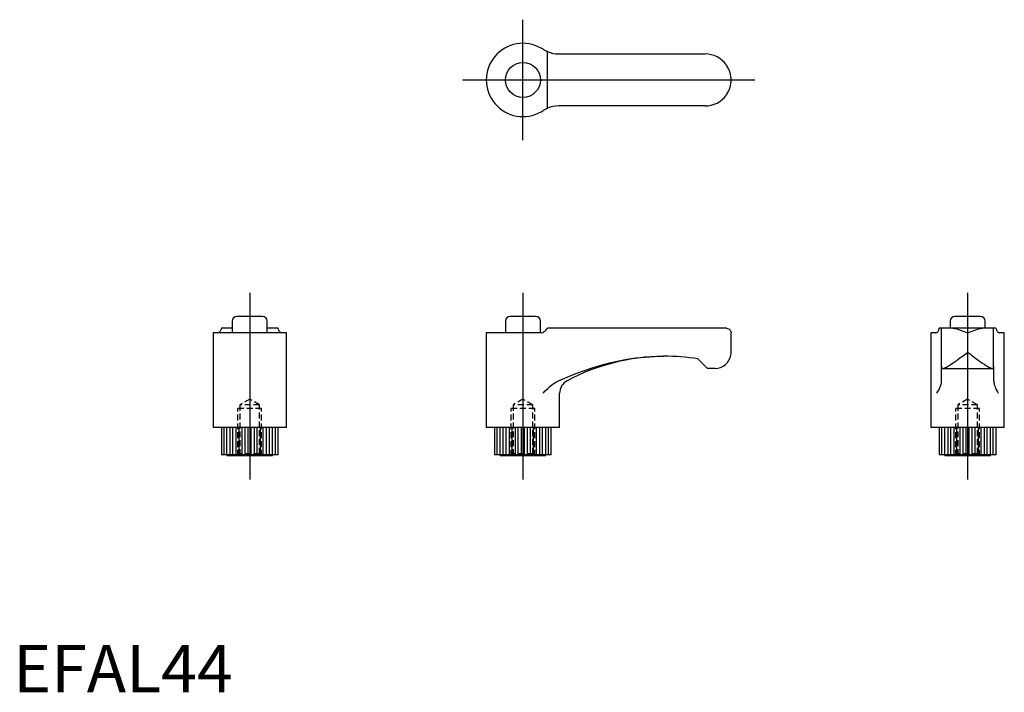
# Model space of a CAD drawing. Extents: x 1 to 210, y 0 to 142.
import ezdxf
from ezdxf.lldxf.tags import DXFTag

# ---------------------------------------------------------------- set-up
doc = ezdxf.new("R2010")
doc.units = 0
doc.header["$LTSCALE"] = 5
doc.header["$MEASUREMENT"] = 0
doc.linetypes.add('HIDDEN', pattern=[0.375, 0.25, -0.125])
for name, color, linetype in [('1', 1, 'CENTER'), ('2', 2, 'HIDDEN'), ('3', 3, 'Continuous')]:
    doc.layers.add(name, color=color, linetype=linetype)
doc.styles.add('Standard1', font='arial.ttf')
tags = doc.linetypes.add('CENTER', pattern=[2, 1.25, -0.25, 0.25, -0.25]).pattern_tags.tags
tags[10:11] = [DXFTag(74, 4), DXFTag(75, 0), DXFTag(340, '0'), DXFTag(46, 1.0), DXFTag(50, 0.0), DXFTag(44, 0.0), DXFTag(45, 0.0)]
tags[8:9] = [DXFTag(74, 4), DXFTag(75, 0), DXFTag(340, '0'), DXFTag(46, 1.0), DXFTag(50, 0.0), DXFTag(44, 0.0), DXFTag(45, 0.0)]
tags[6:7] = [DXFTag(74, 4), DXFTag(75, 0), DXFTag(340, '0'), DXFTag(46, 1.0), DXFTag(50, 0.0), DXFTag(44, 0.0), DXFTag(45, 0.0)]
tags[4:5] = [DXFTag(74, 4), DXFTag(75, 0), DXFTag(340, '0'), DXFTag(46, 1.0), DXFTag(50, 0.0), DXFTag(44, 0.0), DXFTag(45, 0.0)]

msp = doc.modelspace()

# ---------------------------------------------------------------- linework, layer by layer
for p, q in [((115.29, 135), (146.25, 135)), ((146.25, 124), (115.29, 124)), ((52.69, 79.5), (47.31, 79.5)), ((110.44, 79.5), (105.06, 79.5)), ((204.44, 79.5), (199.06, 79.5)), ((46.31, 78.5), (46.31, 76)), ((53.69, 76), (53.69, 78.5)), ((104.06, 78.5), (104.06, 76)), ((111.44, 76), (111.44, 78.5)), ((198.06, 78.5), (198.06, 77)), ((205.44, 77), (205.44, 78.5)), ((42.25, 76), (42.25, 56)), ((57.75, 76), (42.25, 76)), ((46.31, 77), (44.01, 77)), ((55.99, 77), (53.69, 77)), ((57.75, 56), (57.75, 76)), ((111.62, 76), (100, 76)), ((100, 76), (100, 56)), ((111.62, 76), (112, 76.13)), ((150.75, 77), (112.92, 77)), ((151.75, 71.9), (151.75, 76)), ((195.04, 76), (194, 76)), ((194, 76), (194, 56)), ((207.74, 77), (195.76, 77)), ((196.25, 69), (196.25, 77)), ((207.25, 69), (207.25, 77)), ((209.5, 76), (208.46, 76)), ((209.5, 56), (209.5, 76)), ((137.4, 71.05), (137.52, 71.06)), ((144.75, 70.5), (146.75, 68.5)), ((196.25, 65.88), (196.25, 68.99)), ((207.25, 68.99), (207.25, 65.88)), ((148.35, 68.5), (146.75, 68.5)), ((196.27, 68.5), (207.23, 68.5)), ((115.29, 65.88), (115.3, 65.89)), ((115.5, 56), (115.5, 63.24)), ((57.75, 56), (42.25, 56)), ((44, 56), (44, 50.2)), ((56, 50.2), (56, 56)), ((115.5, 56), (100, 56)), ((101.75, 56), (101.75, 50.2)), ((113.75, 50.2), (113.75, 56)), ((209.5, 56), (194, 56)), ((195.75, 56), (195.75, 50.2)), ((207.75, 50.2), (207.75, 56)), ((56, 50.2), (44, 50.2)), ((45.2, 50.2), (45.2, 50)), ((54.8, 50), (45.2, 50)), ((54.8, 50), (54.8, 50.2)), ((113.75, 50.2), (101.75, 50.2)), ((102.95, 50.2), (102.95, 50)), ((112.55, 50), (102.95, 50)), ((112.55, 50), (112.55, 50.2)), ((207.75, 50.2), (195.75, 50.2)), ((196.95, 50.2), (196.95, 50)), ((206.55, 50), (196.95, 50)), ((206.55, 50), (206.55, 50.2))]:
    msp.add_line(p, q)
for points in [[(112, 135.98), (111.88, 136.06), (111.62, 136.21)], [(112.92, 135.49), (112.84, 135.52), (112.75, 135.57), (112.64, 135.61), (112.53, 135.67), (112.41, 135.74), (112.28, 135.81), (112.14, 135.89), (112, 135.98)], [(151.75, 129.5), (151.75, 129.51), (151.74, 129.88), (151.7, 130.25), (151.63, 130.63), (151.54, 131.02), (151.41, 131.41), (151.25, 131.79), (151.14, 132.01), (151.02, 132.23), (150.89, 132.45), (150.75, 132.66)], [(150.75, 126.34), (150.89, 126.55), (151.02, 126.76), (151.14, 126.98), (151.25, 127.21), (151.4, 127.58), (151.53, 127.96), (151.63, 128.35), (151.7, 128.75), (151.74, 129.12), (151.75, 129.49), (151.75, 129.5)], [(111.62, 122.79), (111.81, 122.9), (112, 123.02)], [(112, 123.02), (112.13, 123.1), (112.26, 123.18), (112.39, 123.25), (112.51, 123.32), (112.63, 123.38), (112.73, 123.43), (112.83, 123.47), (112.92, 123.51)], [(43.52, 76.13), (43.44, 76.08), (43.29, 76)], [(44.01, 77), (43.98, 76.86), (43.93, 76.73), (43.89, 76.61), (43.83, 76.49), (43.76, 76.39), (43.69, 76.29), (43.61, 76.2), (43.52, 76.13)], [(56.48, 76.13), (56.4, 76.2), (56.32, 76.28), (56.25, 76.37), (56.18, 76.48), (56.12, 76.59), (56.07, 76.72), (56.03, 76.85), (55.99, 77)], [(56.71, 76), (56.6, 76.06), (56.48, 76.13)], [(112, 76.13), (112.26, 76.28), (112.51, 76.48), (112.73, 76.72), (112.92, 77)], [(150.75, 77), (151.02, 76.96), (151.25, 76.87), (151.41, 76.76), (151.53, 76.62), (151.63, 76.48), (151.7, 76.32), (151.74, 76.16), (151.75, 76.01), (151.75, 76)], [(195.04, 76), (195.15, 76.06), (195.27, 76.13)], [(195.27, 76.13), (195.35, 76.2), (195.43, 76.28), (195.5, 76.37), (195.57, 76.48), (195.63, 76.59), (195.68, 76.72), (195.72, 76.85), (195.76, 77)], [(207.74, 77), (207.77, 76.86), (207.82, 76.73), (207.86, 76.61), (207.92, 76.49), (207.99, 76.39), (208.06, 76.29), (208.14, 76.2), (208.23, 76.13)], [(208.23, 76.13), (208.31, 76.08), (208.46, 76)], [(196.25, 69), (196.27, 68.52), (196.27, 68.5)], [(207.23, 68.5), (207.25, 68.98), (207.25, 69)], [(195.27, 63.24), (195.27, 63.25), (195.46, 63.59), (195.64, 63.93), (195.79, 64.27), (195.93, 64.6), (196.05, 64.92), (196.14, 65.23), (196.19, 65.41), (196.22, 65.58), (196.24, 65.74), (196.25, 65.88)], [(207.25, 65.88), (207.26, 65.72), (207.29, 65.54), (207.33, 65.34), (207.39, 65.12), (207.49, 64.84), (207.6, 64.54), (207.73, 64.23), (207.88, 63.91), (208.04, 63.58), (208.23, 63.25), (208.23, 63.24)]]:
    msp.add_lwpolyline(points)
msp.add_circle((107.75, 129.5), 3.69)
for centre, radius, start, end in [((107.75, 129.5), 7.75, 60, 300), ((115.29, 141), 6, 246.7263, 270), ((146.25, 129.5), 5.5, 35.0968, 90), ((146.25, 129.5), 5.5, 270, 324.9032), ((115.29, 118), 6, 90, 113.2737), ((47.31, 78.5), 1, 90, 180), ((52.69, 78.5), 1, 0, 90), ((105.06, 78.5), 1, 90, 180), ((110.44, 78.5), 1, 0, 90), ((199.06, 78.5), 1, 90, 180), ((204.44, 78.5), 1, 0, 90), ((137.78, 27.06), 44, 90.4905, 118.0451), ((137.78, 27.06), 44, 80.8813, 90.328), ((148.35, 71.9), 3.4, 270, 350.9314), ((148.35, 71.9), 3.4, 350.9314, 359.9968), ((118.5, 63.24), 3, 118.0451, 180)]:
    msp.add_arc(centre, radius, start, end)
at = {"layer": '1'}
for p, q in [((107.75, 116.75), (107.75, 142.25)), ((95, 129.5), (156.75, 129.5)), ((50, 84.5), (50, 45)), ((107.75, 84.5), (107.75, 45)), ((201.75, 84.5), (201.75, 45))]:
    msp.add_line(p, q, dxfattribs=at)
at = {"layer": '2'}
for p, q in [((50, 62), (47.93, 60.81)), ((47.93, 60.81), (47.93, 50.43)), ((52.07, 60.81), (47.93, 60.81)), ((52.07, 60.81), (50, 62)), ((52.07, 50.43), (52.07, 60.81)), ((107.75, 62), (105.68, 60.81)), ((105.68, 60.81), (105.68, 50.43)), ((109.82, 60.81), (105.68, 60.81)), ((109.82, 60.81), (107.75, 62)), ((109.82, 50.43), (109.82, 60.81)), ((201.75, 62), (199.68, 60.81)), ((199.68, 60.81), (199.68, 50.43)), ((203.82, 60.81), (199.68, 60.81)), ((203.82, 60.81), (201.75, 62)), ((203.82, 50.43), (203.82, 60.81)), ((52.5, 60), (47.5, 60)), ((47.5, 50), (47.5, 60)), ((52.5, 50), (52.5, 60)), ((110.25, 60), (105.25, 60)), ((105.25, 50), (105.25, 60)), ((110.25, 50), (110.25, 60)), ((204.25, 60), (199.25, 60)), ((199.25, 50), (199.25, 60)), ((204.25, 50), (204.25, 60)), ((47.93, 50.43), (47.5, 50)), ((52.07, 50.43), (47.93, 50.43)), ((52.5, 50), (52.07, 50.43)), ((105.68, 50.43), (105.25, 50)), ((109.82, 50.43), (105.68, 50.43)), ((110.25, 50), (109.82, 50.43)), ((199.68, 50.43), (199.25, 50)), ((203.82, 50.43), (199.68, 50.43)), ((204.25, 50), (203.82, 50.43))]:
    msp.add_line(p, q, dxfattribs=at)
at = {"layer": '3'}
for p, q in [((112.92, 123.51), (112.92, 135.49)), ((44.57, 50.2), (44.57, 56)), ((45.18, 50.2), (45.18, 56)), ((45.85, 50.2), (45.85, 56)), ((46.46, 50.2), (46.46, 56)), ((47.13, 50.2), (47.13, 56)), ((47.74, 50.2), (47.74, 56)), ((48.42, 50.2), (48.42, 56)), ((49.02, 50.2), (49.02, 56)), ((49.7, 50.2), (49.7, 56)), ((50.3, 50.2), (50.3, 56)), ((50.98, 50.2), (50.98, 56)), ((51.58, 50.2), (51.58, 56)), ((52.26, 50.2), (52.26, 56)), ((52.87, 50.2), (52.87, 56)), ((53.54, 50.2), (53.54, 56)), ((54.15, 50.2), (54.15, 56)), ((54.82, 50.2), (54.82, 56)), ((55.43, 50.2), (55.43, 56)), ((102.32, 50.2), (102.32, 56)), ((102.93, 50.2), (102.93, 56)), ((103.6, 50.2), (103.6, 56)), ((104.21, 50.2), (104.21, 56)), ((104.88, 50.2), (104.88, 56)), ((105.49, 50.2), (105.49, 56)), ((106.17, 50.2), (106.17, 56)), ((106.77, 50.2), (106.77, 56)), ((107.45, 50.2), (107.45, 56)), ((108.05, 50.2), (108.05, 56)), ((108.73, 50.2), (108.73, 56)), ((109.33, 50.2), (109.33, 56)), ((110.01, 50.2), (110.01, 56)), ((110.62, 50.2), (110.62, 56)), ((111.29, 50.2), (111.29, 56)), ((111.9, 50.2), (111.9, 56)), ((112.57, 50.2), (112.57, 56)), ((113.18, 50.2), (113.18, 56)), ((196.32, 50.2), (196.32, 56)), ((196.93, 50.2), (196.93, 56)), ((197.6, 50.2), (197.6, 56)), ((198.21, 50.2), (198.21, 56)), ((198.88, 50.2), (198.88, 56)), ((199.49, 50.2), (199.49, 56)), ((200.17, 50.2), (200.17, 56)), ((200.77, 50.2), (200.77, 56)), ((201.45, 50.2), (201.45, 56)), ((202.05, 50.2), (202.05, 56)), ((202.73, 50.2), (202.73, 56)), ((203.33, 50.2), (203.33, 56)), ((204.01, 50.2), (204.01, 56)), ((204.62, 50.2), (204.62, 56)), ((205.29, 50.2), (205.29, 56)), ((205.9, 50.2), (205.9, 56)), ((206.57, 50.2), (206.57, 56)), ((207.18, 50.2), (207.18, 56))]:
    msp.add_line(p, q, dxfattribs=at)
for points in [[(198.59, 77), (198.8, 76.99), (199.01, 76.96), (199.23, 76.92), (199.46, 76.87), (199.83, 76.76), (200.21, 76.62), (200.6, 76.48), (201, 76.32), (201.37, 76.16), (201.74, 76.01), (201.75, 76)], [(201.75, 76), (201.76, 76.01), (202.13, 76.16), (202.5, 76.32), (202.88, 76.47), (203.27, 76.62), (203.66, 76.75), (204.04, 76.87), (204.26, 76.92), (204.48, 76.96), (204.7, 76.99), (204.91, 77)], [(115.3, 65.89), (117.1, 66.65), (118.91, 67.39), (120.74, 68.08), (122.61, 68.71), (124.5, 69.27), (126.41, 69.77), (128.04, 70.13), (129.69, 70.43), (131.63, 70.71), (133.58, 70.91), (135.55, 71.02), (137.26, 71.06)], [(196.54, 68.5), (196.55, 68.5), (196.65, 68.51), (196.77, 68.54), (196.91, 68.6), (197.06, 68.66), (197.27, 68.77), (197.49, 68.9), (197.73, 69.04), (197.99, 69.21), (198.34, 69.44), (198.71, 69.7), (199.1, 69.97), (199.51, 70.26), (199.77, 70.45), (200.04, 70.65), (200.31, 70.85), (200.59, 71.05), (200.87, 71.26), (201.16, 71.47), (201.45, 71.68), (201.74, 71.89), (201.75, 71.9)], [(201.75, 71.9), (201.76, 71.89), (202.04, 71.69), (202.32, 71.48), (202.6, 71.28), (202.88, 71.07), (203.16, 70.87), (203.44, 70.66), (203.72, 70.46), (203.99, 70.26), (204.39, 69.98), (204.77, 69.71), (205.15, 69.45), (205.34, 69.33), (205.51, 69.21), (205.76, 69.05), (206, 68.9), (206.23, 68.77), (206.44, 68.66), (206.58, 68.6), (206.72, 68.55), (206.84, 68.51), (206.95, 68.5), (206.96, 68.5)], [(112, 63.24), (112.01, 63.25), (112.48, 63.76), (112.98, 64.27), (113.54, 64.77), (114.14, 65.23), (114.69, 65.58), (114.98, 65.74), (115.29, 65.88)]]:
    msp.add_lwpolyline(points, dxfattribs=at)

# ---------------------------------------------------------------- texts
at = {"color": 3, "style": 'Standard1'}
msp.add_text('EFAL44', height=10, dxfattribs=at).set_placement((0, 0))

doc.saveas('drawing.dxf')
